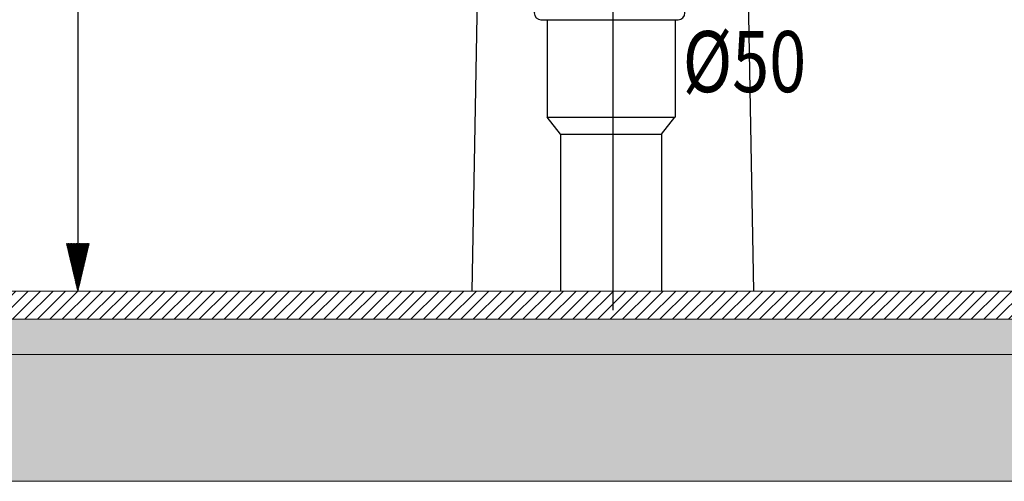
# Model space of a CAD drawing. Units: millimetres. Extents: x 500786 to 1027478, y 4519389 to 9049172.
# Drawn here: x 517898 to 517951, y 4521184 to 4521209 of the extents above; entities that cross this region are included whole.
import ezdxf

# ---------------------------------------------------------------- set-up
doc = ezdxf.new("R2010")
doc.units = ezdxf.units.MM
doc.linetypes.add('AUSGEZOGEN', pattern=[0])
for name, color, linetype in [('3', 2, 'Continuous'), ('4', 4, 'Continuous'), ('5', 1, 'Continuous')]:
    doc.layers.add(name, color=color, linetype=linetype)
doc.layers.add('Mekanik-yaz', color=7, linetype='AUSGEZOGEN', lineweight=13)
doc.styles.add('7', font='simplxtw.shx', dxfattribs={"width": 0.7})

# ---------------------------------------------------------------- blocks, each defined once
blk = doc.blocks.new('*X112')
at = {"color": 0}
for p, q in [((7132.22, 2446.05), (7134.54, 2448.37)), ((7132.36, 2446.01), (7134.78, 2448.43)), ((7132.51, 2445.98), (7135.01, 2448.48)), ((7132.65, 2445.95), (7135.24, 2448.53)), ((7132.79, 2445.91), (7135.47, 2448.59)), ((7132.94, 2445.88), (7135.7, 2448.64)), ((7133.08, 2445.85), (7135.93, 2448.7)), ((7133.22, 2445.81), (7136.16, 2448.75)), ((7133.37, 2445.78), (7136.39, 2448.81)), ((7133.51, 2445.75), (7136.63, 2448.86)), ((7133.65, 2445.71), (7136.86, 2448.92)), ((7133.8, 2445.68), (7137.09, 2448.97)), ((7133.94, 2445.64), (7137.32, 2449.02)), ((7134.08, 2445.61), (7137.55, 2449.08)), ((7134.23, 2445.58), (7137.78, 2449.13)), ((7134.37, 2445.54), (7138.01, 2449.19)), ((7138.03, 2444.68), (7134.38, 2448.33)), ((7134.51, 2445.51), (7138.24, 2449.24)), ((7138.26, 2444.63), (7134.52, 2448.37)), ((7134.65, 2445.48), (7138.47, 2449.3)), ((7138.49, 2444.57), (7134.66, 2448.4)), ((7134.8, 2445.44), (7138.71, 2449.35)), ((7138.72, 2444.52), (7134.81, 2448.43)), ((7134.94, 2445.41), (7138.94, 2449.4)), ((7138.95, 2444.47), (7134.95, 2448.47)), ((7135.08, 2445.38), (7139.17, 2449.46)), ((7139.18, 2444.41), (7135.09, 2448.5)), ((7135.23, 2445.34), (7139.4, 2449.51)), ((7139.41, 2444.36), (7135.24, 2448.53)), ((7135.37, 2445.31), (7139.63, 2449.57)), ((7139.65, 2444.3), (7135.38, 2448.57)), ((7135.51, 2445.27), (7139.86, 2449.62)), ((7139.88, 2444.25), (7135.52, 2448.6)), ((7135.66, 2445.24), (7140.09, 2449.68)), ((7140.11, 2444.19), (7135.67, 2448.64)), ((7135.8, 2445.21), (7140.32, 2449.73)), ((7140.34, 2444.14), (7135.81, 2448.67)), ((7135.94, 2445.17), (7140.55, 2449.78)), ((7140.57, 2444.08), (7135.95, 2448.7)), ((7136.09, 2445.14), (7140.79, 2449.84)), ((7140.8, 2444.03), (7136.1, 2448.74)), ((7136.23, 2445.11), (7141.02, 2449.89)), ((7141.03, 2443.98), (7136.24, 2448.77)), ((7136.37, 2445.07), (7141.25, 2449.95)), ((7141.26, 2443.92), (7136.38, 2448.8)), ((7136.52, 2445.04), (7141.48, 2450)), ((7141.5, 2443.87), (7136.53, 2448.84)), ((7136.66, 2445.01), (7141.71, 2450.06)), ((7141.73, 2443.81), (7136.67, 2448.87)), ((7136.8, 2444.97), (7141.94, 2450.11)), ((7141.96, 2443.76), (7136.81, 2448.9)), ((7136.94, 2444.94), (7142.17, 2450.17)), ((7142.19, 2443.7), (7136.95, 2448.94)), ((7137.09, 2444.9), (7142.4, 2450.22)), ((7142.42, 2443.65), (7137.1, 2448.97)), ((7137.23, 2444.87), (7142.63, 2450.27)), ((7137.52, 2444.8), (7142.77, 2450.06)), ((7142.77, 2443.83), (7137.53, 2449.07)), ((7137.66, 2444.77), (7142.77, 2449.88)), ((7142.77, 2444.01), (7137.67, 2449.11)), ((7137.8, 2444.74), (7142.77, 2449.7)), ((7142.77, 2444.18), (7137.81, 2449.14)), ((7137.95, 2444.7), (7142.77, 2449.53)), ((7142.77, 2444.36), (7137.96, 2449.17)), ((7138.09, 2444.67), (7142.77, 2449.35)), ((7142.77, 2444.54), (7138.1, 2449.21)), ((7138.23, 2444.63), (7142.77, 2449.17)), ((7142.77, 2444.71), (7138.24, 2449.24)), ((7138.38, 2444.6), (7142.77, 2449)), ((7142.77, 2444.89), (7138.39, 2449.27)), ((7138.52, 2444.57), (7142.77, 2448.82)), ((7142.77, 2445.07), (7138.53, 2449.31)), ((7138.66, 2444.53), (7142.77, 2448.64)), ((7142.77, 2445.24), (7138.67, 2449.34)), ((7138.81, 2444.5), (7142.77, 2448.47)), ((7142.77, 2445.42), (7138.82, 2449.38)), ((7142.77, 2445.6), (7138.96, 2449.41)), ((7142.77, 2445.77), (7139.1, 2449.44)), ((7142.77, 2445.95), (7139.24, 2449.48)), ((7142.77, 2446.13), (7139.39, 2449.51)), ((7142.77, 2446.3), (7139.53, 2449.54)), ((7142.77, 2446.48), (7139.67, 2449.58)), ((7142.77, 2446.66), (7139.82, 2449.61)), ((7142.77, 2446.83), (7139.96, 2449.65)), ((7142.77, 2447.01), (7140.1, 2449.68)), ((7142.77, 2447.19), (7140.25, 2449.71)), ((7142.77, 2447.36), (7140.39, 2449.75)), ((7142.77, 2447.54), (7140.53, 2449.78)), ((7142.77, 2447.72), (7140.68, 2449.81)), ((7142.77, 2447.89), (7140.82, 2449.85)), ((7142.77, 2448.07), (7140.96, 2449.88)), ((7142.77, 2448.25), (7141.11, 2449.91)), ((7142.77, 2448.42), (7141.25, 2449.95)), ((7142.77, 2448.6), (7141.39, 2449.98)), ((7142.77, 2448.78), (7141.53, 2450.02)), ((7142.77, 2448.95), (7141.68, 2450.05)), ((7142.77, 2449.13), (7141.82, 2450.08)), ((7142.77, 2449.31), (7141.96, 2450.12)), ((7142.77, 2449.49), (7142.11, 2450.15)), ((7142.77, 2449.66), (7142.25, 2450.18)), ((7142.77, 2449.84), (7142.39, 2450.22)), ((7142.77, 2450.02), (7142.54, 2450.25)), ((7142.77, 2450.19), (7142.68, 2450.28)), ((7128.64, 2446.89), (7128.77, 2447.01)), ((7128.78, 2446.86), (7128.65, 2446.99)), ((7128.79, 2446.86), (7129, 2447.07)), ((7129.01, 2446.8), (7128.8, 2447.02)), ((7128.93, 2446.82), (7129.23, 2447.12)), ((7129.25, 2446.75), (7128.94, 2447.05)), ((7129.07, 2446.79), (7129.46, 2447.18)), ((7129.48, 2446.69), (7129.08, 2447.09)), ((7129.22, 2446.76), (7129.69, 2447.23)), ((7129.71, 2446.64), (7129.23, 2447.12)), ((7129.36, 2446.72), (7129.92, 2447.28)), ((7129.94, 2446.59), (7129.37, 2447.15)), ((7129.5, 2446.69), (7130.15, 2447.34)), ((7130.17, 2446.53), (7129.51, 2447.19)), ((7129.65, 2446.65), (7130.38, 2447.39)), ((7130.4, 2446.48), (7129.66, 2447.22)), ((7129.79, 2446.62), (7130.62, 2447.45)), ((7130.63, 2446.42), (7129.8, 2447.26)), ((7129.93, 2446.59), (7130.85, 2447.5)), ((7130.86, 2446.37), (7129.94, 2447.29)), ((7130.08, 2446.55), (7131.08, 2447.56)), ((7131.09, 2446.31), (7130.09, 2447.32)), ((7130.22, 2446.52), (7131.31, 2447.61)), ((7131.33, 2446.26), (7130.23, 2447.36)), ((7130.36, 2446.49), (7131.54, 2447.66)), ((7131.56, 2446.2), (7130.37, 2447.39)), ((7130.5, 2446.45), (7131.77, 2447.72)), ((7131.79, 2446.15), (7130.51, 2447.42)), ((7130.65, 2446.42), (7132, 2447.77)), ((7132.02, 2446.1), (7130.66, 2447.46)), ((7130.79, 2446.38), (7132.23, 2447.83)), ((7132.25, 2446.04), (7130.8, 2447.49)), ((7130.93, 2446.35), (7132.46, 2447.88)), ((7132.48, 2445.99), (7130.94, 2447.52)), ((7131.08, 2446.32), (7132.7, 2447.94)), ((7132.71, 2445.93), (7131.09, 2447.56)), ((7131.22, 2446.28), (7132.93, 2447.99)), ((7132.94, 2445.88), (7131.23, 2447.59)), ((7131.36, 2446.25), (7133.16, 2448.05)), ((7133.17, 2445.82), (7131.37, 2447.63)), ((7131.51, 2446.22), (7133.39, 2448.1)), ((7133.41, 2445.77), (7131.52, 2447.66)), ((7131.65, 2446.18), (7133.62, 2448.15)), ((7133.64, 2445.72), (7131.66, 2447.69)), ((7131.79, 2446.15), (7133.85, 2448.21)), ((7133.87, 2445.66), (7131.8, 2447.73)), ((7131.94, 2446.12), (7134.08, 2448.26)), ((7134.1, 2445.61), (7131.95, 2447.76)), ((7132.08, 2446.08), (7134.31, 2448.32)), ((7134.33, 2445.55), (7132.09, 2447.79)), ((7134.56, 2445.5), (7132.23, 2447.83)), ((7134.79, 2445.44), (7132.38, 2447.86)), ((7135.02, 2445.39), (7132.52, 2447.89)), ((7135.25, 2445.34), (7132.66, 2447.93)), ((7135.49, 2445.28), (7132.8, 2447.96)), ((7135.72, 2445.23), (7132.95, 2448)), ((7135.95, 2445.17), (7133.09, 2448.03)), ((7136.18, 2445.12), (7133.23, 2448.06)), ((7136.41, 2445.06), (7133.38, 2448.1)), ((7136.64, 2445.01), (7133.52, 2448.13)), ((7136.87, 2444.95), (7133.66, 2448.16)), ((7137.1, 2444.9), (7133.81, 2448.2)), ((7137.33, 2444.85), (7133.95, 2448.23)), ((7137.57, 2444.79), (7134.09, 2448.27)), ((7137.8, 2444.74), (7134.24, 2448.3)), ((7138.95, 2444.47), (7142.77, 2448.29)), ((7139.09, 2444.43), (7142.77, 2448.11)), ((7139.23, 2444.4), (7142.77, 2447.94)), ((7139.38, 2444.37), (7142.77, 2447.76)), ((7139.52, 2444.33), (7142.77, 2447.58)), ((7139.66, 2444.3), (7142.77, 2447.41)), ((7139.81, 2444.26), (7142.77, 2447.23)), ((7139.95, 2444.23), (7142.77, 2447.05)), ((7140.09, 2444.2), (7142.77, 2446.88)), ((7140.24, 2444.16), (7142.77, 2446.7)), ((7140.38, 2444.13), (7142.77, 2446.52)), ((7140.52, 2444.1), (7142.77, 2446.35)), ((7140.67, 2444.06), (7142.77, 2446.17)), ((7140.81, 2444.03), (7142.77, 2445.99)), ((7140.95, 2444), (7142.77, 2445.82)), ((7141.1, 2443.96), (7142.77, 2445.64)), ((7141.24, 2443.93), (7142.77, 2445.46)), ((7141.38, 2443.89), (7142.77, 2445.28)), ((7141.52, 2443.86), (7142.77, 2445.11)), ((7141.67, 2443.83), (7142.77, 2444.93)), ((7141.81, 2443.79), (7142.77, 2444.75)), ((7141.95, 2443.76), (7142.77, 2444.58)), ((7142.1, 2443.73), (7142.77, 2444.4)), ((7142.24, 2443.69), (7142.77, 2444.22)), ((7142.38, 2443.66), (7142.77, 2444.05)), ((7142.53, 2443.63), (7142.77, 2443.87)), ((7142.67, 2443.59), (7142.77, 2443.69))]:
    blk.add_line(p, q, dxfattribs=at)

msp = doc.modelspace()

# ---------------------------------------------------------------- hatches: boundary and pattern name
at = {"layer": 'Mekanik-yaz'}
h = msp.add_hatch(dxfattribs=at)
h.set_pattern_fill('ANSI31', color=256, scale=3.78, style=0)
h.set_pattern_definition([(45, (518286.64153, 4521620.5311), (-0.33410795, 0.33410795), [])])
h.paths.add_polyline_path([(518001.994, 4521192.589), (518001.994, 4521194.101), (517868.938, 4521194.101), (517868.938, 4521192.589)])
h = msp.add_hatch(dxfattribs=at)
h.set_pattern_fill('AR-SAND', color=256, scale=1.512, angle=90, style=0)
h.set_pattern_definition([(127.5, (518286.6415, 4521620.531), (-2.913358, -0.095246), [0, -2.29824, 0, -2.5704, 0, -2.457]), (97.5, (518286.6415, 4521620.531), (-4.267085, 2.675902), [0, -1.23984, 0, -2.07144, 0, -0.7938]), (57.5, (518286.6415, 4521618.6714), (-0.008556, 4.708582), [0, -0.756, 0, -2.7216, 0, -3.5532]), (47.5, (518286.6415, 4521618.6714), (-1.327045, 4.545263), [0, -0.378, 0, -1.78416, 0, -2.0412])])
h.paths.add_polyline_path([(517868.938, 4521192.589), (517868.938, 4521190.699), (518001.994, 4521190.699), (518001.994, 4521192.589)])
h = msp.add_hatch(dxfattribs=at)
h.set_pattern_fill('ANSI33', color=256, scale=6.048, angle=90, style=0)
h.set_pattern_definition([(135, (518446.1017, 4521785.3398), (-1.0691455, -1.0691455), []), (135, (518446.1017, 4521786.409), (-1.0691455, -1.0691455), [0.756, -0.378])])
h.paths.add_polyline_path([(517868.938, 4521190.699), (517868.938, 4521183.895), (518001.994, 4521183.895), (518001.994, 4521190.699)])

# ---------------------------------------------------------------- linework, layer by layer
at = {"layer": '3'}
for p, q in [((517900.964, 4521249.289), (517900.964, 4521194.073)), ((517925.818, 4521208.664), (517933.184, 4521208.664)), ((517926.153, 4521208.664), (517926.153, 4521203.434)), ((517933.017, 4521208.664), (517933.017, 4521203.434)), ((517926.875, 4521202.522), (517926.153, 4521203.434)), ((517926.153, 4521203.434), (517933.017, 4521203.434)), ((517932.28, 4521202.522), (517933.003, 4521203.434)), ((517926.875, 4521202.522), (517932.28, 4521202.522))]:
    msp.add_line(p, q, dxfattribs=at)
for centre, start, end in [((517925.818, 4521209.025), 90, 270), ((517933.184, 4521209.025), 270, 90)]:
    msp.add_arc(centre, 0.361, start, end, dxfattribs=at)
at = {"layer": '4'}
for p, q in [((517926.875, 4521202.522), (517926.875, 4521194.101)), ((517932.294, 4521202.54), (517932.294, 4521194.101))]:
    msp.add_line(p, q, dxfattribs=at)
at = {"layer": '5', "color": 6}
for p, q in [((517929.685, 4521193.085), (517929.685, 4521242.897)), ((517922.125, 4521194.101), (517922.889, 4521236.126)), ((517937.245, 4521194.101), (517936.481, 4521236.126))]:
    msp.add_line(p, q, dxfattribs=at)
at = {"layer": 'Mekanik-yaz'}
for p, q in [((518001.994, 4521194.101), (517868.938, 4521194.101)), ((518001.994, 4521192.589), (517868.938, 4521192.589)), ((518001.994, 4521190.699), (517868.938, 4521190.699)), ((518001.994, 4521183.895), (517868.938, 4521183.895))]:
    msp.add_line(p, q, dxfattribs=at)

# ---------------------------------------------------------------- block references
at = {"layer": '3', "xscale": -0.1806335998699069, "yscale": 0.1806335998699069, "zscale": 0.1806336, "rotation": 270}
msp.add_blockref('*X112', (517458.966, 4519906.429), dxfattribs=at)

# ---------------------------------------------------------------- texts
at = {"layer": '3', "style": '7', "width": 0.8}
msp.add_text('%%c50', height=3.2785, dxfattribs=at).set_placement((517933.424, 4521204.777))

doc.saveas('drawing.dxf')
